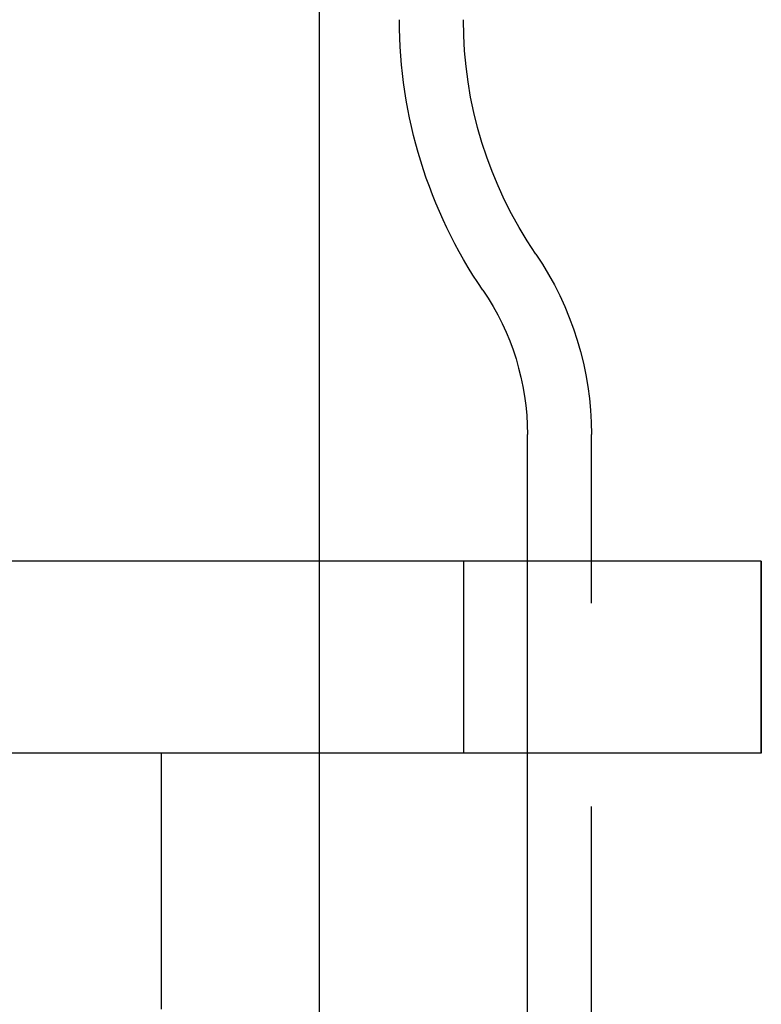
# Model space of a CAD drawing. Extents: x -3274 to -2659, y -443 to 284.
# Drawn here: x -3234 to -3211, y 190 to 221 of the extents above; entities that cross this region are included whole.
import ezdxf

# ---------------------------------------------------------------- set-up
doc = ezdxf.new("R2010")
doc.units = 0
doc.header["$LTSCALE"] = 2
doc.linetypes.add('VERDECKT', pattern=[9.525, 6.35, -3.175])
doc.layers.get('0').update_dxf_attribs({"linetype": 'CONTINUOUS'})
doc.layers.add('STEMPEL', color=3, linetype='CONTINUOUS')

# ---------------------------------------------------------------- blocks, each defined once
blk = doc.blocks.new('A$C938B8202')
at = {"extrusion": (0, 1, -2e-16)}
for p, q in [((-2973.697, 424.192), (-2973.697, 446.692)), ((-2967.197, 424.192), (-2967.197, 428.158)), ((-2959.889, 424.192), (-3018.647, 424.192)), ((-2959.889, 424.192), (-2959.889, 418.192)), ((-2959.889, 418.192), (-3018.647, 418.192)), ((-2978.63, 418.189), (-3018.63, 418.189)), ((-2978.63, 410.189), (-2978.63, 418.189)), ((-2973.697, 333.692), (-2973.697, 418.192)), ((-2967.197, 194.192), (-2967.197, 418.192))]:
    blk.add_line(p, q, dxfattribs=at)
at = {"color": 1, "linetype": 'VERDECKT', "extrusion": (0, 1, -2e-16)}
for p, q in [((-2965.197, 194.279), (-2965.197, 428.158)), ((-2973.697, 418.192), (-2973.697, 424.192)), ((-2969.197, 424.192), (-2969.197, 418.192)), ((-2967.197, 418.192), (-2967.197, 424.192)), ((-2959.889, 418.192), (-2959.889, 424.192))]:
    blk.add_line(p, q, dxfattribs=at)
at = {"extrusion": (0, -2e-16, -1)}
for centre, radius, start, end in [((2956.197, 441.119), 15, 325.6988, 0), ((2975.197, 428.158), 8, 145.6988, 180)]:
    blk.add_arc(centre, radius, start, end, dxfattribs=at)
at = {"color": 1, "linetype": 'VERDECKT', "extrusion": (0, -2e-16, -1)}
for centre, radius, start, end in [((2956.197, 441.119), 13, 325.6988, 360), ((2975.197, 428.158), 10, 145.6988, 180)]:
    blk.add_arc(centre, radius, start, end, dxfattribs=at)

msp = doc.modelspace()

# ---------------------------------------------------------------- block references
at = {"layer": 'STEMPEL'}
msp.add_blockref('A$C938B8202', (-250.641, -220.223, 89.243), dxfattribs=at)

doc.saveas('drawing.dxf')
